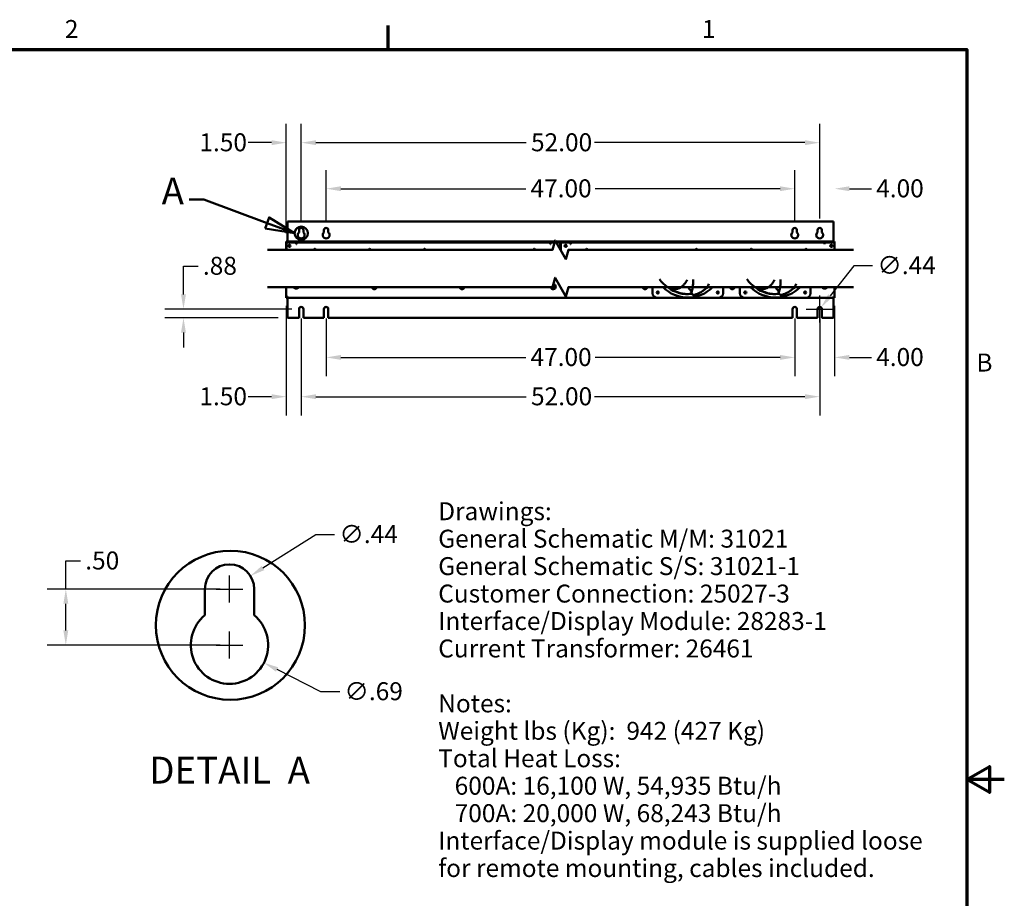
# Model space of a CAD drawing. Units: inches. Extents: x 2 to 211, y 5 to 133.
# Drawn here: x 129 to 211, y 59 to 132 of the extents above; entities that cross this region are included whole.
import ezdxf

# ---------------------------------------------------------------- set-up
doc = ezdxf.new("R2010")
doc.units = ezdxf.units.IN
doc.header["$LTSCALE"] = 12.5
doc.header["$MEASUREMENT"] = 0
doc.layers.get('0').update_dxf_attribs({"lineweight": 25})
for name, color, linetype, lineweight in [('Border (ANSI)', 7, 'Continuous', 70), ('Break Line (ANSI)', 7, 'Continuous', 50), ('Detail Boundary (ANSI)', 7, 'Continuous', 50), ('Dimension (ANSI)', 7, 'Continuous', 25), ('Symbol (ANSI)', 7, 'Continuous', 25), ('Visible (ANSI)', 7, 'Continuous', 50)]:
    doc.layers.add(name, color=color, linetype=linetype, lineweight=lineweight)
doc.styles.add('Label Text (ANSI)', font='tahoma.ttf')
doc.styles.add('Note Text (ANSI)', font='tahoma.ttf')
doc.dimstyles.new('Default (ANSI)', dxfattribs={"dimscale": 12.5, "dimtxt": 0.12, "dimasz": 0.098425, "dimexe": 0.125, "dimexo": 0.0625, "dimgap": 0.031496, "dimtad": 0, "dimtih": 1, "dimtoh": 1, "dimrnd": 1e-08, "dimzin": 4, "dimdsep": 46, "dimtxsty": 'Note Text (ANSI)', "dimcen": 0.09, "dimdle": 0.393701, "dimclrd": 256, "dimclre": 256, "dimclrt": 256, "dimadec": 0, "dimazin": 1, "dimtfac": 1, "dimtofl": 0, "dimtmove": 0, "dimatfit": 3, "dimfxl": 1, "dimtolj": 1, "dimtzin": 4, "dimlwd": -1, "dimlwe": -1, "dimarcsym": 0})

# ---------------------------------------------------------------- blocks, each defined once
blk = doc.blocks.new('Borders Default Border')
at = {"layer": 'Border (ANSI)'}
blk.add_line((12.75, 10.38), (12.75, 10.54), dxfattribs=at)
at = {"layer": 'Border (ANSI)', "flags": 128}
for points in [[(0.38, 0.62), (0.38, 10.38), (16.62, 10.38), (16.62, 0.62), (0.38, 0.62)], [(16.87, 5.5), (16.62, 5.5), (16.77, 5.5866), (16.77, 5.4134), (16.62, 5.5)]]:
    blk.add_lwpolyline(points, dxfattribs=at)
at = {"layer": 'Border (ANSI)', "char_height": 0.12, "attachment_point": 7, "style": 'Note Text (ANSI)'}
for s, insert in [('2', (10.5886, 10.42)), ('1', (14.8479, 10.42)), ('B', (16.6834, 8.19))]:
    blk.add_mtext(s, dxfattribs=dict(at, insert=insert))
blk = doc.blocks.new('*D34')
at = {"layer": 'Defpoints', "color": 0, "transparency": 16777216}
for p in [(152.111, 121.97), (152.111, 114.668), (150.861, 113.616)]:
    blk.add_point(p, dxfattribs=at)
at = {"layer": 'Dimension (ANSI)', "transparency": 16777216}
for p, q in [((150.861, 114.398), (150.861, 123.532)), ((152.111, 115.449), (152.111, 123.532)), ((149.631, 121.97), (147.688, 121.97)), ((153.341, 121.97), (154.571, 121.97))]:
    blk.add_line(p, q, dxfattribs=at)
for points in [[(149.631, 122.175), (149.631, 121.765), (150.861, 121.97)], [(153.341, 122.175), (153.341, 121.765), (152.111, 121.97)]]:
    blk.add_solid(points, dxfattribs=at)
at = {"layer": 'Dimension (ANSI)', "transparency": 16777216, "insert": (143.602, 122.75), "char_height": 1.5, "attachment_point": 1, "style": 'Note Text (ANSI)'}
blk.add_mtext('\\A1;1.50', dxfattribs=at)
blk = doc.blocks.new('*D35')
at = {"layer": 'Defpoints', "color": 0, "transparency": 16777216}
for p in [(195.445, 121.97), (152.111, 114.851), (195.445, 114.851)]:
    blk.add_point(p, dxfattribs=at)
at = {"layer": 'Dimension (ANSI)', "transparency": 16777216}
for p, q in [((152.111, 115.632), (152.111, 123.532)), ((195.445, 115.632), (195.445, 123.532)), ((153.341, 121.97), (170.923, 121.97)), ((194.214, 121.97), (176.632, 121.97))]:
    blk.add_line(p, q, dxfattribs=at)
for points in [[(153.341, 122.175), (153.341, 121.765), (152.111, 121.97)], [(194.214, 122.175), (194.214, 121.765), (195.445, 121.97)]]:
    blk.add_solid(points, dxfattribs=at)
at = {"layer": 'Dimension (ANSI)', "transparency": 16777216, "insert": (171.317, 122.751), "char_height": 1.5, "attachment_point": 1, "style": 'Note Text (ANSI)'}
blk.add_mtext('\\A1;52.00', dxfattribs=at)
blk = doc.blocks.new('*D36')
at = {"layer": 'Defpoints', "color": 0, "transparency": 16777216}
for p in [(154.194, 118.122), (154.194, 114.668), (193.361, 114.668)]:
    blk.add_point(p, dxfattribs=at)
at = {"layer": 'Dimension (ANSI)', "transparency": 16777216}
for p, q in [((154.194, 115.449), (154.194, 119.685)), ((193.361, 115.449), (193.361, 119.685)), ((155.424, 118.122), (170.881, 118.122)), ((192.131, 118.122), (176.674, 118.122))]:
    blk.add_line(p, q, dxfattribs=at)
for points in [[(155.424, 118.327), (155.424, 117.917), (154.194, 118.122)], [(192.131, 118.327), (192.131, 117.917), (193.361, 118.122)]]:
    blk.add_solid(points, dxfattribs=at)
at = {"layer": 'Dimension (ANSI)', "transparency": 16777216, "insert": (171.275, 118.903), "char_height": 1.5, "attachment_point": 1, "style": 'Note Text (ANSI)'}
blk.add_mtext('\\A1;47.00', dxfattribs=at)
blk = doc.blocks.new('*D37')
at = {"layer": 'Defpoints', "color": 0, "transparency": 16777216}
for p in [(150.861, 109.106), (152.111, 108.06), (152.111, 100.744)]:
    blk.add_point(p, dxfattribs=at)
at = {"layer": 'Dimension (ANSI)', "transparency": 16777216}
for p, q in [((150.861, 108.325), (150.861, 99.182)), ((152.111, 107.279), (152.111, 99.182)), ((149.631, 100.744), (147.688, 100.744)), ((153.341, 100.744), (154.571, 100.744))]:
    blk.add_line(p, q, dxfattribs=at)
for points in [[(149.631, 100.949), (149.631, 100.539), (150.861, 100.744)], [(153.341, 100.949), (153.341, 100.539), (152.111, 100.744)]]:
    blk.add_solid(points, dxfattribs=at)
at = {"layer": 'Dimension (ANSI)', "transparency": 16777216, "insert": (143.602, 101.525), "char_height": 1.5, "attachment_point": 1, "style": 'Note Text (ANSI)'}
blk.add_mtext('\\A1;1.50', dxfattribs=at)
blk = doc.blocks.new('*D38')
at = {"layer": 'Defpoints', "color": 0, "transparency": 16777216}
for p in [(152.111, 108.06), (195.445, 108.06), (195.445, 100.744)]:
    blk.add_point(p, dxfattribs=at)
at = {"layer": 'Dimension (ANSI)', "transparency": 16777216}
for p, q in [((152.111, 107.279), (152.111, 99.182)), ((195.445, 107.279), (195.445, 99.182)), ((153.341, 100.744), (170.923, 100.744)), ((194.214, 100.744), (176.632, 100.744))]:
    blk.add_line(p, q, dxfattribs=at)
for points in [[(153.341, 100.949), (153.341, 100.539), (152.111, 100.744)], [(194.214, 100.949), (194.214, 100.539), (195.445, 100.744)]]:
    blk.add_solid(points, dxfattribs=at)
at = {"layer": 'Dimension (ANSI)', "transparency": 16777216, "insert": (171.317, 101.525), "char_height": 1.5, "attachment_point": 1, "style": 'Note Text (ANSI)'}
blk.add_mtext('\\A1;52.00', dxfattribs=at)
blk = doc.blocks.new('*D39')
at = {"layer": 'Defpoints', "color": 0, "transparency": 16777216}
for p in [(196.694, 109.106), (193.361, 108.06), (193.361, 104.026)]:
    blk.add_point(p, dxfattribs=at)
at = {"layer": 'Dimension (ANSI)', "transparency": 16777216}
for p, q in [((196.694, 108.325), (196.694, 102.464)), ((193.361, 107.279), (193.361, 102.464)), ((192.131, 104.026), (190.901, 104.026)), ((197.925, 104.026), (199.774, 104.026))]:
    blk.add_line(p, q, dxfattribs=at)
for points in [[(192.131, 104.231), (192.131, 103.821), (193.361, 104.026)], [(197.925, 104.231), (197.925, 103.821), (196.694, 104.026)]]:
    blk.add_solid(points, dxfattribs=at)
at = {"layer": 'Dimension (ANSI)', "transparency": 16777216, "insert": (200.167, 104.807), "char_height": 1.5, "attachment_point": 1, "style": 'Note Text (ANSI)'}
blk.add_mtext('\\A1;4.00', dxfattribs=at)
blk = doc.blocks.new('*D40')
at = {"layer": 'Defpoints', "color": 0, "transparency": 16777216}
for p in [(154.194, 108.06), (193.361, 108.06), (154.194, 104.026)]:
    blk.add_point(p, dxfattribs=at)
at = {"layer": 'Dimension (ANSI)', "transparency": 16777216}
for p, q in [((154.194, 107.279), (154.194, 102.464)), ((193.361, 107.279), (193.361, 102.464)), ((155.424, 104.026), (170.881, 104.026)), ((192.131, 104.026), (176.674, 104.026))]:
    blk.add_line(p, q, dxfattribs=at)
for points in [[(155.424, 104.231), (155.424, 103.821), (154.194, 104.026)], [(192.131, 104.231), (192.131, 103.821), (193.361, 104.026)]]:
    blk.add_solid(points, dxfattribs=at)
at = {"layer": 'Dimension (ANSI)', "transparency": 16777216, "insert": (171.275, 104.807), "char_height": 1.5, "attachment_point": 1, "style": 'Note Text (ANSI)'}
blk.add_mtext('\\A1;47.00', dxfattribs=at)
blk = doc.blocks.new('*D41')
at = {"layer": 'Defpoints', "color": 0, "transparency": 16777216}
for p in [(193.361, 118.122), (193.361, 114.668), (196.694, 113.616)]:
    blk.add_point(p, dxfattribs=at)
at = {"layer": 'Dimension (ANSI)', "transparency": 16777216}
for p, q in [((193.361, 115.449), (193.361, 119.685)), ((192.131, 118.122), (190.901, 118.122)), ((197.925, 118.122), (199.774, 118.122))]:
    blk.add_line(p, q, dxfattribs=at)
for points in [[(192.131, 118.327), (192.131, 117.917), (193.361, 118.122)], [(197.925, 118.327), (197.925, 117.917), (196.694, 118.122)]]:
    blk.add_solid(points, dxfattribs=at)
at = {"layer": 'Dimension (ANSI)', "transparency": 16777216, "insert": (200.167, 118.903), "char_height": 1.5, "attachment_point": 1, "style": 'Note Text (ANSI)'}
blk.add_mtext('\\A1;4.00', dxfattribs=at)
blk = doc.blocks.new('2dDetail0')
at = {"layer": 'Detail Boundary (ANSI)', "linetype": 'Continuous'}
for p, q in [((11.5177, 9.378), (11.4193, 9.378)), ((11.9406, 9.2205), (11.5177, 9.378)), ((11.9544, 9.2574), (11.9269, 9.1836)), ((11.9406, 9.2205), (12.1251, 9.1518)), ((12.1251, 9.1518), (11.9544, 9.2574)), ((11.9269, 9.1836), (12.1251, 9.1518))]:
    blk.add_line(p, q, dxfattribs=at)
at = {"layer": 'Detail Boundary (ANSI)', "linetype": 'Continuous', "flags": 128}
blk.add_lwpolyline([(11.9269, 9.1836), (12.1251, 9.1518), (11.9544, 9.2574), (11.9269, 9.1836)], dxfattribs=at)
at = {"layer": 'Detail Boundary (ANSI)'}
blk.add_circle((12.1694, 9.1518), 0.0443, dxfattribs=at)
blk.add_solid([(11.9269, 9.1836), (12.1251, 9.1518), (11.9544, 9.2574), (11.9269, 9.1836)], dxfattribs=at)
at = {"layer": 'Detail Boundary (ANSI)', "insert": (11.2358, 9.288), "char_height": 0.18, "attachment_point": 7, "style": 'Label Text (ANSI)'}
blk.add_mtext('A', dxfattribs=at)
blk = doc.blocks.new('2dTransSymbol1')
at = {"layer": 'Detail Boundary (ANSI)'}
blk.add_circle((11.6952, 6.531), 0.4981, dxfattribs=at)
blk = doc.blocks.new('*D44')
at = {"layer": 'Defpoints', "color": 0, "transparency": 16777216}
for p in [(143.242, 81.461), (148.997, 78.507)]:
    blk.add_point(p, dxfattribs=at)
at = {"layer": 'Dimension (ANSI)', "transparency": 16777216}
for p, q in [((146.119, 78.859), (146.119, 81.109)), ((144.994, 79.984), (147.244, 79.984)), ((153.741, 76.072), (150.091, 77.945)), ((155.328, 76.072), (153.741, 76.072))]:
    blk.add_line(p, q, dxfattribs=at)
blk.add_solid([(150.185, 78.128), (149.998, 77.763), (148.997, 78.507)], dxfattribs=at)
at = {"layer": 'Dimension (ANSI)', "transparency": 16777216, "insert": (155.722, 76.88), "char_height": 1.5, "attachment_point": 1, "style": 'Note Text (ANSI)'}
blk.add_mtext('\\A1;∅.69', dxfattribs=at)
blk = doc.blocks.new('*D45')
at = {"layer": 'Defpoints', "color": 0, "transparency": 16777216}
for p in [(146.119, 84.672), (132.437, 79.984), (146.119, 79.984)]:
    blk.add_point(p, dxfattribs=at)
at = {"layer": 'Dimension (ANSI)', "transparency": 16777216}
for p, q in [((132.437, 84.672), (132.437, 87.024)), ((132.437, 87.024), (133.667, 87.024)), ((145.338, 84.672), (130.875, 84.672)), ((132.437, 81.215), (132.437, 83.442)), ((145.338, 79.984), (130.875, 79.984))]:
    blk.add_line(p, q, dxfattribs=at)
for points in [[(132.232, 83.442), (132.642, 83.442), (132.437, 84.672)], [(132.232, 81.215), (132.642, 81.215), (132.437, 79.984)]]:
    blk.add_solid(points, dxfattribs=at)
at = {"layer": 'Dimension (ANSI)', "transparency": 16777216, "insert": (134.061, 87.805), "char_height": 1.5, "attachment_point": 1, "style": 'Note Text (ANSI)'}
blk.add_mtext('\\A1;.50', dxfattribs=at)
blk = doc.blocks.new('*D46')
at = {"layer": 'Defpoints', "color": 0, "transparency": 16777216}
for p in [(147.867, 85.768), (144.372, 83.576)]:
    blk.add_point(p, dxfattribs=at)
at = {"layer": 'Dimension (ANSI)', "transparency": 16777216}
for p, q in [((153.337, 89.2), (148.909, 86.422)), ((154.907, 89.2), (153.337, 89.2)), ((146.119, 83.547), (146.119, 85.797)), ((144.994, 84.672), (147.244, 84.672))]:
    blk.add_line(p, q, dxfattribs=at)
blk.add_solid([(148.8, 86.595), (149.018, 86.248), (147.867, 85.768)], dxfattribs=at)
at = {"layer": 'Dimension (ANSI)', "transparency": 16777216, "insert": (155.301, 90.008), "char_height": 1.5, "attachment_point": 1, "style": 'Note Text (ANSI)'}
blk.add_mtext('\\A1;∅.44', dxfattribs=at)
blk = doc.blocks.new('*D47')
at = {"layer": 'Defpoints', "color": 0, "transparency": 16777216}
for p in [(152.111, 108.06), (142.271, 107.327), (150.969, 107.327)]:
    blk.add_point(p, dxfattribs=at)
at = {"layer": 'Dimension (ANSI)', "transparency": 16777216}
for p, q in [((142.271, 109.29), (142.271, 111.648)), ((142.271, 111.648), (143.501, 111.648)), ((151.329, 108.06), (140.709, 108.06)), ((150.188, 107.327), (140.709, 107.327)), ((142.271, 106.096), (142.271, 104.866))]:
    blk.add_line(p, q, dxfattribs=at)
for points in [[(142.066, 109.29), (142.476, 109.29), (142.271, 108.06)], [(142.066, 106.096), (142.476, 106.096), (142.271, 107.327)]]:
    blk.add_solid(points, dxfattribs=at)
at = {"layer": 'Dimension (ANSI)', "transparency": 16777216, "insert": (143.895, 112.432), "char_height": 1.5, "attachment_point": 1, "style": 'Note Text (ANSI)'}
blk.add_mtext('\\A1;.88', dxfattribs=at)
blk = doc.blocks.new('*D48')
at = {"layer": 'Defpoints', "color": 0, "transparency": 16777216}
for p in [(195.331, 107.916), (195.558, 108.204)]:
    blk.add_point(p, dxfattribs=at)
at = {"layer": 'Dimension (ANSI)', "transparency": 16777216}
for p, q in [((198.301, 111.674), (196.321, 109.169)), ((199.871, 111.674), (198.301, 111.674)), ((195.445, 106.935), (195.445, 109.185)), ((194.32, 108.06), (196.57, 108.06))]:
    blk.add_line(p, q, dxfattribs=at)
blk.add_solid([(196.16, 109.296), (196.482, 109.042), (195.558, 108.204)], dxfattribs=at)
at = {"layer": 'Dimension (ANSI)', "transparency": 16777216, "insert": (200.264, 112.482), "char_height": 1.5, "attachment_point": 1, "style": 'Note Text (ANSI)'}
blk.add_mtext('\\A1;∅.44', dxfattribs=at)

msp = doc.modelspace()

# ---------------------------------------------------------------- linework, layer by layer
at = {"layer": 'Break Line (ANSI)', "flags": 128}
for points in [[(149.2985, 113.0186), (173.1173, 113.0186), (173.3266, 113.7999), (174.2287, 112.2374), (174.4381, 113.0186), (198.2568, 113.0186)], [(149.2985, 109.8936), (173.1173, 109.8936), (173.3266, 110.6749), (174.2287, 109.1124), (174.4381, 109.8936), (198.2568, 109.8936)]]:
    msp.add_lwpolyline(points, dxfattribs=at)
at = {"layer": 'Visible (ANSI)'}
for p, q in [((150.969, 115.3759), (150.969, 113.713)), ((196.5863, 115.3759), (150.969, 115.3759)), ((196.5863, 115.3759), (196.5863, 113.713)), ((151.9273, 114.4723), (151.9273, 114.6675)), ((152.294, 114.6675), (152.294, 114.4723)), ((154.0107, 114.4723), (154.0107, 114.6675)), ((154.3773, 114.6675), (154.3773, 114.4723)), ((193.178, 114.4723), (193.178, 114.6675)), ((193.5447, 114.6675), (193.5447, 114.4723)), ((195.2613, 114.4723), (195.2613, 114.6675)), ((195.628, 114.6675), (195.628, 114.4723)), ((150.861, 113.6164), (150.861, 113.7047)), ((150.861, 113.7047), (150.9607, 113.7047)), ((150.861, 113.0186), (150.861, 113.6164)), ((150.8818, 113.6164), (150.861, 113.6164)), ((150.8818, 113.6164), (151.6985, 113.6164)), ((150.8818, 113.0186), (150.8818, 113.6164)), ((150.9607, 113.7047), (150.9607, 113.6164)), ((150.969, 113.713), (150.969, 113.7047)), ((150.969, 113.7047), (173.3011, 113.7047)), ((150.969, 113.7047), (150.969, 113.6164)), ((151.6985, 113.4773), (151.6985, 113.6164)), ((151.7152, 113.6164), (172.9235, 113.6164)), ((151.7152, 113.6164), (151.7152, 113.5209)), ((172.9235, 113.5209), (172.9235, 113.6164)), ((172.9402, 113.6164), (173.2774, 113.6164)), ((172.9402, 113.6164), (172.9402, 113.4773)), ((173.3816, 113.7047), (196.5863, 113.7047)), ((173.4326, 113.6164), (173.7568, 113.6164)), ((173.7568, 113.6164), (173.7568, 113.0547)), ((173.7985, 112.9826), (173.7985, 113.6164)), ((173.7985, 113.6164), (174.6152, 113.6164)), ((174.6152, 113.4773), (174.6152, 113.6164)), ((174.6318, 113.6164), (195.8402, 113.6164)), ((174.6318, 113.6164), (174.6318, 113.5209)), ((195.8402, 113.5209), (195.8402, 113.6164)), ((195.8568, 113.6164), (196.6735, 113.6164)), ((195.8568, 113.6164), (195.8568, 113.4773)), ((196.5863, 113.713), (196.5863, 113.7047)), ((196.5863, 113.7047), (196.5863, 113.6164)), ((196.5947, 113.6164), (196.5947, 113.7047)), ((196.5947, 113.7047), (196.6943, 113.7047)), ((196.6735, 113.6164), (196.6943, 113.6164)), ((196.6735, 113.6164), (196.6735, 113.0186)), ((196.6943, 113.7047), (196.6943, 113.6164)), ((196.6943, 113.6164), (196.6943, 113.0186)), ((151.7152, 113.4773), (151.6985, 113.4773)), ((151.7152, 113.5209), (151.7152, 113.4773)), ((172.9235, 113.4773), (172.9235, 113.5209)), ((172.9402, 113.4773), (172.9235, 113.4773)), ((173.7568, 113.533), (173.7985, 113.533)), ((173.7985, 113.1164), (173.7568, 113.1164)), ((173.7568, 113.0747), (173.7985, 113.0747)), ((174.6318, 113.4773), (174.6152, 113.4773)), ((174.6318, 113.5209), (174.6318, 113.4773)), ((195.8402, 113.4773), (195.8402, 113.5209)), ((195.8568, 113.4773), (195.8402, 113.4773)), ((150.861, 109.106), (150.861, 109.8936)), ((151.5399, 109.8858), (151.5399, 109.8936)), ((151.5399, 109.8858), (151.9336, 109.8858)), ((157.0517, 109.8858), (151.9336, 109.8858)), ((157.0517, 109.8858), (157.4454, 109.8858)), ((157.4454, 109.8936), (157.4454, 109.8858)), ((158.8441, 109.8858), (158.8441, 109.8936)), ((158.8441, 109.8858), (159.2378, 109.8858)), ((164.3559, 109.8858), (159.2378, 109.8858)), ((164.3559, 109.8858), (164.7496, 109.8858)), ((164.7496, 109.8936), (164.7496, 109.8858)), ((166.1482, 109.8858), (166.1482, 109.8936)), ((166.1482, 109.8858), (166.5419, 109.8858)), ((171.6601, 109.8858), (166.5419, 109.8858)), ((171.6601, 109.8858), (172.0538, 109.8858)), ((172.0538, 109.8936), (172.0538, 109.8858)), ((174.436, 109.8858), (174.5619, 109.8858)), ((179.6801, 109.8858), (174.5619, 109.8858)), ((179.6801, 109.8858), (180.0738, 109.8858)), ((180.0738, 109.8936), (180.0738, 109.8858)), ((181.4724, 109.8936), (181.4724, 109.3917)), ((182.8119, 109.8858), (182.8119, 109.8858)), ((184.4297, 109.8858), (183.8425, 109.8858)), ((184.7365, 109.5202), (184.4231, 109.8936)), ((184.7746, 109.8936), (184.8187, 109.8411)), ((184.827, 109.8858), (184.7812, 109.8858)), ((186.0533, 109.8858), (186.0098, 109.8858)), ((187.3779, 109.3917), (187.3779, 109.8936)), ((188.7766, 109.8936), (188.7766, 109.3917)), ((190.1161, 109.8858), (190.1161, 109.8858)), ((191.7339, 109.8858), (191.1467, 109.8858)), ((192.0407, 109.5202), (191.7273, 109.8936)), ((192.0787, 109.8936), (192.1228, 109.8411)), ((192.1311, 109.8858), (192.0853, 109.8858)), ((193.3575, 109.8858), (193.314, 109.8858)), ((194.6821, 109.3917), (194.6821, 109.8936)), ((196.6943, 109.8936), (196.6943, 109.106)), ((150.861, 108.998), (150.861, 109.106)), ((150.969, 109.106), (150.861, 109.106)), ((150.9607, 108.998), (150.861, 108.998)), ((150.9607, 109.106), (150.9607, 108.998)), ((150.969, 108.998), (150.969, 109.106)), ((181.8661, 108.998), (150.969, 108.998)), ((150.969, 108.9896), (150.969, 108.998)), ((150.969, 107.3268), (150.969, 108.9896)), ((181.8661, 108.998), (186.9842, 108.998)), ((184.8034, 109.4404), (184.8034, 109.4404)), ((189.1703, 108.998), (186.9842, 108.998)), ((189.1703, 108.998), (194.2884, 108.998)), ((192.1076, 109.4404), (192.1076, 109.4404)), ((196.5863, 108.998), (194.2884, 108.998)), ((196.5863, 108.998), (196.5863, 109.106)), ((196.6943, 109.106), (196.5863, 109.106)), ((196.5863, 108.9896), (196.5863, 108.998)), ((196.5863, 107.3268), (196.5863, 108.9896)), ((196.5947, 108.998), (196.5947, 109.106)), ((196.6943, 108.998), (196.5947, 108.998)), ((196.6943, 109.106), (196.6943, 108.998)), ((151.9273, 107.3268), (151.9273, 108.0601)), ((152.294, 108.0601), (152.294, 107.3268)), ((154.0107, 107.3268), (154.0107, 108.0601)), ((154.3773, 108.0601), (154.3773, 107.3268)), ((193.178, 107.3268), (193.178, 108.0601)), ((193.5447, 108.0601), (193.5447, 107.3268)), ((195.2613, 107.3268), (195.2613, 108.0601)), ((195.628, 108.0601), (195.628, 107.3268)), ((150.969, 107.3268), (151.9273, 107.3268)), ((152.294, 107.3268), (154.0107, 107.3268)), ((154.3773, 107.3268), (193.178, 107.3268)), ((193.5447, 107.3268), (195.2613, 107.3268)), ((195.628, 107.3268), (196.5863, 107.3268)), ((144.057, 82.4758), (144.057, 84.6719)), ((148.182, 84.6719), (148.182, 82.4758))]:
    msp.add_line(p, q, dxfattribs=at)
for centre, radius in [((151.1318, 113.3455), 0.0912), ((151.1318, 113.3455), 0.0721), ((174.2152, 113.3455), 0.0912), ((174.2152, 113.3455), 0.0612), ((196.4235, 113.3455), 0.0912), ((196.4235, 113.3455), 0.0721), ((181.9202, 109.4458), 0.0902), ((186.9301, 109.4458), 0.0902), ((189.2244, 109.4458), 0.0902), ((194.2343, 109.4458), 0.0902)]:
    msp.add_circle(centre, radius, dxfattribs=at)
for centre, radius, start, end in [((152.1107, 114.2509), 0.2875, 129.619126, 50.380874), ((152.1107, 114.6675), 0.1833, 0, 180), ((154.194, 114.2509), 0.2875, 129.619126, 50.380874), ((154.194, 114.6675), 0.1833, 0, 180), ((193.3613, 114.2509), 0.2875, 129.619126, 50.380874), ((193.3613, 114.6675), 0.1833, 0, 180), ((195.4447, 114.2509), 0.2875, 129.619126, 50.380874), ((195.4447, 114.6675), 0.1833, 0, 180), ((153.2485, 113.0372), 0.0625, 0, 197.26955), ((153.2485, 113.0372), 0.0625, 342.73045, 0), ((157.8318, 113.0372), 0.0625, 0, 197.26955), ((157.8318, 113.0372), 0.0625, 342.73045, 0), ((162.4152, 113.0372), 0.0625, 0, 197.26955), ((162.4152, 113.0372), 0.0625, 342.73045, 0), ((171.5818, 113.0372), 0.0625, 0, 197.26955), ((171.5818, 113.0372), 0.0625, 342.73045, 0), ((174.1452, 113.2622), 0.0808, 16.205601, 83.73388), ((174.1422, 113.2622), 0.1, 15.513216, 82.114933), ((175.9693, 113.0372), 0.0625, 0, 197.26955), ((175.9693, 113.0372), 0.0625, 342.73045, 0), ((185.136, 113.0372), 0.0625, 0, 197.26955), ((185.136, 113.0372), 0.0625, 342.73045, 0), ((189.7193, 113.0372), 0.0625, 0, 197.26955), ((189.7193, 113.0372), 0.0625, 342.73045, 0), ((194.3027, 113.0372), 0.0625, 0, 197.26955), ((194.3027, 113.0372), 0.0625, 342.73045, 0), ((151.6943, 110.0396), 0.2604, 214.099022, 323.790271), ((158.2227, 109.9355), 0.2083, 191.582638, 348.417362), ((158.2227, 109.9355), 0.2079, 191.606172, 348.393828), ((158.2227, 109.9355), 0.1562, 195.527931, 344.472069), ((158.2227, 109.9355), 0.128, 199.067739, 340.932261), ((165.5593, 109.9355), 0.2083, 191.582638, 348.417362), ((165.5593, 109.9355), 0.2079, 191.606172, 348.393828), ((165.5593, 109.9355), 0.1562, 195.527931, 344.472069), ((165.5593, 109.9355), 0.128, 199.067739, 340.932261), ((173.181, 109.9355), 0.2083, 191.582638, 0), ((173.181, 109.9355), 0.2079, 191.606172, 0), ((173.181, 109.9355), 0.1562, 195.527931, 93.944142), ((173.181, 109.9355), 0.128, 199.067739, 0), ((173.181, 109.9355), 0.128, 0, 98.33882), ((173.181, 109.9355), 0.2079, 0, 89.121126), ((173.181, 109.9355), 0.2083, 0, 89.092299), ((180.8477, 109.9355), 0.2083, 191.582638, 348.417362), ((180.8477, 109.9355), 0.2079, 191.606172, 348.393828), ((180.8477, 109.9355), 0.1562, 195.527931, 344.472069), ((180.8477, 109.9355), 0.128, 199.067739, 340.932261), ((184.4252, 111.9507), 2.9199, 224.788674, 315.211326), ((184.4252, 111.9507), 2.6466, 231.00957, 277.033144), ((184.4252, 111.9507), 2.6296, 232.483904, 269.559636), ((184.4252, 111.9507), 2.6466, 302.290881, 308.99043), ((184.4252, 111.9507), 2.6296, 302.71471, 302.715307), ((184.4252, 111.9507), 2.6296, 304.483904, 308.529943), ((188.1393, 109.9355), 0.2083, 191.582638, 348.417362), ((188.1393, 109.9355), 0.2079, 191.606172, 348.393828), ((188.1393, 109.9355), 0.1562, 195.527931, 344.472069), ((188.1393, 109.9355), 0.128, 199.067739, 340.932261), ((191.7293, 111.9507), 2.9199, 224.788674, 315.211326), ((191.7293, 111.9507), 2.6466, 231.00957, 277.033144), ((191.7293, 111.9507), 2.6296, 232.483904, 269.559636), ((191.7293, 111.9507), 2.6466, 302.290881, 308.99043), ((191.7293, 111.9507), 2.6296, 302.71471, 302.715307), ((191.7293, 111.9507), 2.6296, 304.483904, 308.529943), ((195.861, 110.0396), 0.2604, 214.099022, 325.900978), ((181.8661, 109.3917), 0.3937, 180, 270), ((184.4252, 111.9507), 2.6296, 269.559636, 270.440364), ((184.4252, 111.9507), 2.6296, 270.440364, 276.798344), ((184.4252, 111.9507), 2.6296, 278.538624, 278.545069), ((184.4252, 111.9507), 2.6466, 278.757774, 278.76538), ((186.9842, 109.3917), 0.3937, 270, 0), ((189.1703, 109.3917), 0.3937, 180, 270), ((191.7293, 111.9507), 2.6296, 269.559636, 270.440364), ((191.7293, 111.9507), 2.6296, 270.440364, 276.798344), ((191.7293, 111.9507), 2.6296, 278.538624, 278.545069), ((191.7293, 111.9507), 2.6466, 278.757774, 278.76538), ((194.2884, 109.3917), 0.3937, 270, 0), ((152.1107, 108.0601), 0.1833, 0, 180), ((154.194, 108.0601), 0.1833, 0, 180), ((193.3613, 108.0601), 0.1833, 0, 180), ((195.4447, 108.0601), 0.1833, 0, 180), ((146.1195, 84.6719), 2.0625, 0, 180), ((146.1195, 79.9844), 3.2344, 129.619126, 50.380874)]:
    msp.add_arc(centre, radius, start, end, dxfattribs=at)
for centre in [(184.9907, 109.298), (192.2949, 109.298)]:
    msp.add_ellipse(centre, major_axis=(0.0088, -0.0318), ratio=0.3727034, start_param=6.2696252, end_param=7.6850525, dxfattribs=at)
for points, knots in [([(183.2696, 109.7288), (183.1586, 109.7331), (183.0639, 109.7602), (182.8549, 109.8439), (182.7398, 109.9061), (182.5352, 110.0452), (182.446, 110.1167), (182.2505, 110.3052), (182.1443, 110.4314), (182.0495, 110.575)], [0, 0, 0, 0, 1.4617942, 1.4617942, 3.1901837, 3.1901837, 4.5183581, 4.5183581, 6.2107449, 6.2107449, 6.2107449, 6.2107449]), ([(184.3686, 110.5083), (184.3521, 110.475), (184.3346, 110.4423), (184.2973, 110.3778), (184.278, 110.3465), (184.2443, 110.2952), (184.2306, 110.275), (184.1977, 110.2288), (184.1783, 110.203), (184.1316, 110.1441), (184.1037, 110.1114), (184.0595, 110.0642), (184.0444, 110.0488), (184.002, 110.0077), (183.9731, 109.9819), (183.9311, 109.9482), (183.9194, 109.9392), (183.8969, 109.9225), (183.8861, 109.9149), (183.8563, 109.8944), (183.8368, 109.8819), (183.7867, 109.8519), (183.7558, 109.8355), (183.708, 109.8129), (183.692, 109.8059), (183.6601, 109.7926), (183.6442, 109.7865), (183.6282, 109.7807)], [0.000001, 0.000001, 0.000001, 0.000001, 0.3608545, 0.3608545, 0.7203787, 0.7203787, 0.959125, 0.959125, 1.2779537, 1.2779537, 1.7037968, 1.7037968, 1.9155313, 1.9155313, 2.2797741, 2.2797741, 2.4166414, 2.4166414, 2.5363663, 2.5363663, 2.7446168, 2.7446168, 3.0555723, 3.0555723, 3.2099392, 3.2099392, 3.3632407, 3.3632407, 3.3632407, 3.3632407]), ([(184.718, 109.4643), (184.7404, 109.5297), (184.7604, 109.5958), (184.7954, 109.7293), (184.8105, 109.7966), (184.8315, 109.9095), (184.8388, 109.955), (184.8512, 110.0461), (184.8563, 110.0917), (184.8722, 110.2749), (184.8739, 110.4112), (184.8659, 110.5495)], [0, 0, 0, 0, 0.6376063, 0.6376063, 1.2736498, 1.2736498, 1.6989759, 1.6989759, 2.1241229, 2.1241229, 3.4007458, 3.4007458, 3.4007458, 3.4007458]), ([(190.5738, 109.7288), (190.4628, 109.7331), (190.3681, 109.7602), (190.1591, 109.8439), (190.0439, 109.9061), (189.8393, 110.0452), (189.7501, 110.1167), (189.5547, 110.3052), (189.4484, 110.4314), (189.3537, 110.575)], [0, 0, 0, 0, 1.4617942, 1.4617942, 3.1901837, 3.1901837, 4.5183581, 4.5183581, 6.2107449, 6.2107449, 6.2107449, 6.2107449]), ([(191.6728, 110.5083), (191.6562, 110.475), (191.6387, 110.4423), (191.6015, 110.3778), (191.5821, 110.3465), (191.5485, 110.2952), (191.5347, 110.275), (191.5018, 110.2288), (191.4825, 110.203), (191.4357, 110.1441), (191.4079, 110.1114), (191.3636, 110.0642), (191.3485, 110.0488), (191.3062, 110.0077), (191.2772, 109.9819), (191.2353, 109.9482), (191.2236, 109.9392), (191.201, 109.9225), (191.1903, 109.9149), (191.1605, 109.8944), (191.1409, 109.8819), (191.0909, 109.8519), (191.06, 109.8355), (191.0122, 109.8129), (190.9962, 109.8059), (190.9643, 109.7926), (190.9483, 109.7865), (190.9324, 109.7807)], [0.000001, 0.000001, 0.000001, 0.000001, 0.3608545, 0.3608545, 0.7203787, 0.7203787, 0.959125, 0.959125, 1.2779537, 1.2779537, 1.7037968, 1.7037968, 1.9155313, 1.9155313, 2.2797741, 2.2797741, 2.4166414, 2.4166414, 2.5363663, 2.5363663, 2.7446168, 2.7446168, 3.0555723, 3.0555723, 3.2099392, 3.2099392, 3.3632407, 3.3632407, 3.3632407, 3.3632407]), ([(192.0221, 109.4643), (192.0446, 109.5297), (192.0645, 109.5958), (192.0996, 109.7293), (192.1146, 109.7966), (192.1356, 109.9095), (192.143, 109.955), (192.1554, 110.0461), (192.1605, 110.0917), (192.1763, 110.2749), (192.178, 110.4112), (192.17, 110.5495)], [0, 0, 0, 0, 0.6376063, 0.6376063, 1.2736498, 1.2736498, 1.6989759, 1.6989759, 2.1241229, 2.1241229, 3.4007458, 3.4007458, 3.4007458, 3.4007458]), ([(183.5178, 109.7484), (183.4724, 109.7379), (183.43, 109.7329), (183.3484, 109.7277), (183.3088, 109.7279), (183.2699, 109.7288)], [0, 0, 0, 0, 0.48219796, 0.48219796, 0.99290023, 0.99290023, 0.99290023, 0.99290023]), ([(183.5889, 109.7675), (183.5839, 109.766), (183.5789, 109.7646), (183.5739, 109.7632), (183.5737, 109.7631), (183.5735, 109.7631), (183.5733, 109.763), (183.5657, 109.7609), (183.558, 109.7589), (183.5504, 109.7571), (183.55, 109.757), (183.5497, 109.757), (183.5494, 109.7569), (183.5393, 109.7546), (183.5292, 109.7527), (183.5191, 109.7511), (183.5182, 109.751), (183.5172, 109.7508), (183.5168, 109.7503)], [0, 0, 0, 0, 0.20618352, 0.20618352, 0.20618352, 0.21420923, 0.21420923, 0.21420923, 0.52990316, 0.52990316, 0.52990316, 0.5437402, 0.5437402, 0.5437402, 0.95864293, 0.95864293, 0.95864293, 0.99816089, 0.99816089, 0.99816089, 0.99816089]), ([(183.5889, 109.7675), (183.5904, 109.7679), (183.5918, 109.7683), (183.5946, 109.7692), (183.596, 109.7697), (183.5975, 109.7702)], [-0.028604174, -0.028604174, -0.028604174, -0.028604174, -0.014302792, -0.014302792, -0.000006578, -0.000006578, -0.000006578, -0.000006578]), ([(183.5975, 109.7702), (183.6026, 109.7718), (183.6077, 109.7736), (183.618, 109.7771), (183.6231, 109.7789), (183.6282, 109.7807)], [-0.10325094, -0.10325094, -0.10325094, -0.10325094, -0.05153645, -0.05153645, -0.000001, -0.000001, -0.000001, -0.000001]), ([(184.9412, 109.2569), (184.9264, 109.2558), (184.8944, 109.2559), (184.8452, 109.2649), (184.7967, 109.2848), (184.7533, 109.316), (184.7207, 109.3592), (184.7065, 109.4119), (184.7123, 109.4476), (184.718, 109.4643)], [0.13930408, 0.13930408, 0.13930408, 0.13930408, 0.25, 0.375, 0.5, 0.625, 0.75, 0.875, 1, 1, 1, 1]), ([(186.1813, 110.1651), (186.1428, 110.0609), (186.0879, 109.9792), (185.9436, 109.8063), (185.8489, 109.716), (185.6534, 109.5644), (185.5578, 109.5017), (185.3182, 109.374), (185.1653, 109.312), (184.9994, 109.2662)], [0, 0, 0, 0, 1.4617942, 1.4617942, 3.1901838, 3.1901838, 4.5183581, 4.5183581, 6.2107449, 6.2107449, 6.2107449, 6.2107449]), ([(190.8219, 109.7484), (190.7766, 109.7379), (190.7342, 109.7329), (190.6526, 109.7277), (190.6129, 109.7279), (190.574, 109.7288)], [0, 0, 0, 0, 0.48219796, 0.48219796, 0.99290023, 0.99290023, 0.99290023, 0.99290023]), ([(190.8931, 109.7675), (190.8881, 109.766), (190.8831, 109.7646), (190.8781, 109.7632), (190.8779, 109.7631), (190.8777, 109.7631), (190.8775, 109.763), (190.8699, 109.7609), (190.8622, 109.7589), (190.8545, 109.7571), (190.8542, 109.757), (190.8539, 109.757), (190.8535, 109.7569), (190.8435, 109.7546), (190.8334, 109.7527), (190.8233, 109.7511), (190.8223, 109.751), (190.8214, 109.7508), (190.8209, 109.7503)], [0, 0, 0, 0, 0.20618352, 0.20618352, 0.20618352, 0.21420923, 0.21420923, 0.21420923, 0.52990316, 0.52990316, 0.52990316, 0.5437402, 0.5437402, 0.5437402, 0.95864293, 0.95864293, 0.95864293, 0.99816089, 0.99816089, 0.99816089, 0.99816089]), ([(190.8931, 109.7675), (190.8945, 109.7679), (190.8959, 109.7683), (190.8988, 109.7692), (190.9002, 109.7697), (190.9016, 109.7702)], [-0.028604174, -0.028604174, -0.028604174, -0.028604174, -0.014302792, -0.014302792, -0.000006578, -0.000006578, -0.000006578, -0.000006578]), ([(190.9016, 109.7702), (190.9067, 109.7718), (190.9119, 109.7736), (190.9221, 109.7771), (190.9273, 109.7789), (190.9324, 109.7807)], [-0.10325094, -0.10325094, -0.10325094, -0.10325094, -0.05153645, -0.05153645, -0.000001, -0.000001, -0.000001, -0.000001]), ([(192.2454, 109.2569), (192.2306, 109.2558), (192.1985, 109.2559), (192.1494, 109.2649), (192.1008, 109.2848), (192.0575, 109.316), (192.0248, 109.3592), (192.0107, 109.4119), (192.0164, 109.4476), (192.0221, 109.4643)], [0.13930408, 0.13930408, 0.13930408, 0.13930408, 0.25, 0.375, 0.5, 0.625, 0.75, 0.875, 1, 1, 1, 1]), ([(193.4855, 110.1651), (193.447, 110.0609), (193.392, 109.9792), (193.2478, 109.8063), (193.1531, 109.716), (192.9575, 109.5644), (192.862, 109.5017), (192.6224, 109.374), (192.4695, 109.312), (192.3036, 109.2662)], [0, 0, 0, 0, 1.4617942, 1.4617942, 3.1901838, 3.1901838, 4.5183581, 4.5183581, 6.2107449, 6.2107449, 6.2107449, 6.2107449])]:
    msp.add_open_spline(points, degree=3, knots=knots, dxfattribs=at)
for points in [[(183.2803, 109.7317), (183.2769, 109.7296), (183.2732, 109.7287), (183.2696, 109.7288)], [(184.8036, 109.4408), (184.7874, 109.4468), (184.7524, 109.4581), (184.7263, 109.4636), (184.718, 109.4643)], [(190.5845, 109.7317), (190.5811, 109.7296), (190.5774, 109.7287), (190.5738, 109.7288)], [(192.1077, 109.4408), (192.0915, 109.4468), (192.0566, 109.4581), (192.0304, 109.4636), (192.0221, 109.4643)], [(184.9993, 109.2662), (184.9805, 109.2615), (184.961, 109.2584), (184.9412, 109.2569)], [(192.3034, 109.2662), (192.2847, 109.2615), (192.2652, 109.2584), (192.2454, 109.2569)]]:
    msp.add_open_spline(points, degree=3, dxfattribs=at)

# ---------------------------------------------------------------- block references
at = {"xscale": 12.5, "yscale": 12.5, "zscale": 12.5}
for name in ['Borders Default Border', '2dTransSymbol1']:
    msp.add_blockref(name, (0, 0), dxfattribs=at)
at = {"layer": 'Detail Boundary (ANSI)', "xscale": 12.5, "yscale": 12.5, "zscale": 12.5}
msp.add_blockref('2dDetail0', (0, 0), dxfattribs=at)

# ---------------------------------------------------------------- texts
at = {"layer": 'Symbol (ANSI)', "insert": (163.5619, 91.9228), "char_height": 1.5, "width": 45.661763, "attachment_point": 1, "line_spacing_factor": 0.917321, "style": 'Note Text (ANSI)'}
msp.add_mtext('\\fTahoma|b0|i0;Drawings:\\P\\fTahoma|b0|i0;General Schematic M/M: 31021\\P\\fTahoma|b0|i0;General Schematic S/S: 31021-1\\P\\fTahoma|b0|i0;Customer Connection: 25027-3\\P\\fTahoma|b0|i0;Interface/Display Module: 28283-1\\P\\fTahoma|b0|i0;Current Transformer: 26461\\P\\fTahoma|b0|i0;\\P\\fTahoma|b0|i0;Notes:\\P\\fTahoma|b0|i0;Weight lbs (Kg):  942 (427 Kg)\\P\\fTahoma|b0|i0;Total Heat Loss:\\P\\fTahoma|b0|i0;   600A: 16,100 W, 54,935 Btu/h\\P\\fTahoma|b0|i0;   700A: 20,000 W, 68,243 Btu/h\\P\\fTahoma|b0|i0;Interface/Display module is supplied loose\\P\\fTahoma|b0|i0;for remote mounting, cables included.\\P', dxfattribs=at)
at = {"layer": 'Symbol (ANSI)', "insert": (139.4104, 67.7069), "char_height": 2.25, "attachment_point": 7, "style": 'Label Text (ANSI)'}
msp.add_mtext('DETAIL  A', dxfattribs=at)

# ---------------------------------------------------------------- dimensions: what is measured, and where the dimension line sits
at = {"layer": 'Dimension (ANSI)'}
for base, p1, p2, picture, middle in [((152.1107, 121.9697), (150.861, 113.6164), (152.1107, 114.6675), '*D34', (145.4484, 121.9697)), ((152.1107, 100.7442), (150.861, 109.106), (152.1107, 108.0601), '*D37', (145.4484, 100.7442))]:
    dim = msp.add_linear_dim(base=base, p1=p1, p2=p2, dimstyle='Default (ANSI)', override={"dimgap": 0.031496, "dimtih": 0, "dimtoh": 0, "dimdec": 2, "dimlfac": 1.2, "dimtol": 0, "dimlim": 0, "dimtp": 0, "dimtm": 0, "dimtdec": 2, "dimatfit": 1}, dxfattribs=at)
    dim.commit()
    dim.dimension.update_dxf_attribs({"geometry": picture, "text_midpoint": middle, "dimtype": 160})
for base, p1, p2, angle, override, picture, middle in [((195.4447, 121.9697), (152.1107, 114.8509), (195.4447, 114.8509), 180, {"dimgap": 0.031496, "dimtih": 0, "dimtoh": 0, "dimdec": 2, "dimlfac": 1.2, "dimtol": 0, "dimlim": 0, "dimtp": 0, "dimtm": 0, "dimtdec": 2, "dimatfit": 1}, '*D35', (173.7777, 121.9697)), ((154.194, 118.1223), (193.3613, 114.6675), (154.194, 114.6675), 180, {"dimgap": 0.031496, "dimtih": 0, "dimtoh": 0, "dimdec": 2, "dimlfac": 1.2, "dimtol": 0, "dimlim": 0, "dimtp": 0, "dimtm": 0, "dimtdec": 2, "dimatfit": 1}, '*D36', (173.7777, 118.1223)), ((193.3613, 118.1223), (196.6943, 113.6164), (193.3613, 114.6675), 180, {"dimgap": 0.031496, "dimtih": 0, "dimtoh": 0, "dimdec": 2, "dimlfac": 1.2, "dimse1": 1, "dimtol": 0, "dimlim": 0, "dimtp": 0, "dimtm": 0, "dimtdec": 2, "dimatfit": 1}, '*D41', (202.107, 118.1223)), ((142.2712, 107.3268), (152.1107, 108.0601), (150.969, 107.3268), 90, {"dimgap": 0.031496, "dimdec": 2, "dimlfac": 1.2, "dimtol": 0, "dimlim": 0, "dimtp": 0, "dimtm": 0, "dimtdec": 2, "dimatfit": 1}, '*D47', (145.2008, 111.6476)), ((193.3613, 104.0262), (196.6943, 109.106), (193.3613, 108.0601), 180, {"dimgap": 0.031496, "dimtih": 0, "dimtoh": 0, "dimdec": 2, "dimlfac": 1.2, "dimtol": 0, "dimlim": 0, "dimtp": 0, "dimtm": 0, "dimtdec": 2, "dimatfit": 1}, '*D39', (202.107, 104.0262)), ((195.4447, 100.7442), (152.1107, 108.0601), (195.4447, 108.0601), 180, {"dimgap": 0.031496, "dimtih": 0, "dimtoh": 0, "dimdec": 2, "dimlfac": 1.2, "dimtol": 0, "dimlim": 0, "dimtp": 0, "dimtm": 0, "dimtdec": 2, "dimatfit": 1}, '*D38', (173.7777, 100.7442)), ((154.194, 104.0262), (193.3613, 108.0601), (154.194, 108.0601), 180, {"dimgap": 0.031496, "dimtih": 0, "dimtoh": 0, "dimdec": 2, "dimlfac": 1.2, "dimtol": 0, "dimlim": 0, "dimtp": 0, "dimtm": 0, "dimtdec": 2, "dimatfit": 1}, '*D40', (173.7777, 104.0262)), ((132.4371, 79.9844), (146.1195, 84.6719), (146.1195, 79.9844), 90, {"dimgap": 0.031496, "dimdec": 2, "dimlfac": 0.106667, "dimtol": 0, "dimlim": 0, "dimtp": 0, "dimtm": 0, "dimtdec": 2, "dimatfit": 2}, '*D45', (135.3622, 87.0245))]:
    dim = msp.add_linear_dim(base=base, p1=p1, p2=p2, angle=angle, dimstyle='Default (ANSI)', override=override, dxfattribs=at)
    dim.commit()
    dim.dimension.update_dxf_attribs({"geometry": picture, "text_midpoint": middle, "dimtype": 160})
for p1, p2, override, picture, middle in [((195.331, 107.9163), (195.5583, 108.204), {"dimgap": 0.031496, "dimdec": 2, "dimlfac": 1.2, "dimtol": 0, "dimlim": 0, "dimtp": 0, "dimtm": 0, "dimtdec": 2}, '*D48', (202.4496, 111.6739)), ((144.3723, 83.5758), (147.8666, 85.7679), {"dimgap": 0.031496, "dimdec": 2, "dimlfac": 0.106667, "dimtol": 0, "dimlim": 0, "dimtp": 0, "dimtm": 0, "dimtdec": 2}, '*D46', (157.4859, 89.1998)), ((143.2421, 81.4614), (148.9969, 78.5073), {"dimgap": 0.031496, "dimdec": 2, "dimlfac": 0.106667, "dimtol": 0, "dimlim": 0, "dimtp": 0, "dimtm": 0, "dimtdec": 2}, '*D44', (157.8898, 76.0719))]:
    dim = msp.add_diameter_dim_2p(p1=p1, p2=p2, dimstyle='Default (ANSI)', override=override, dxfattribs=at)
    dim.commit()
    dim.dimension.update_dxf_attribs({"geometry": picture, "text_midpoint": middle, "dimtype": 163})

doc.saveas('drawing.dxf')
